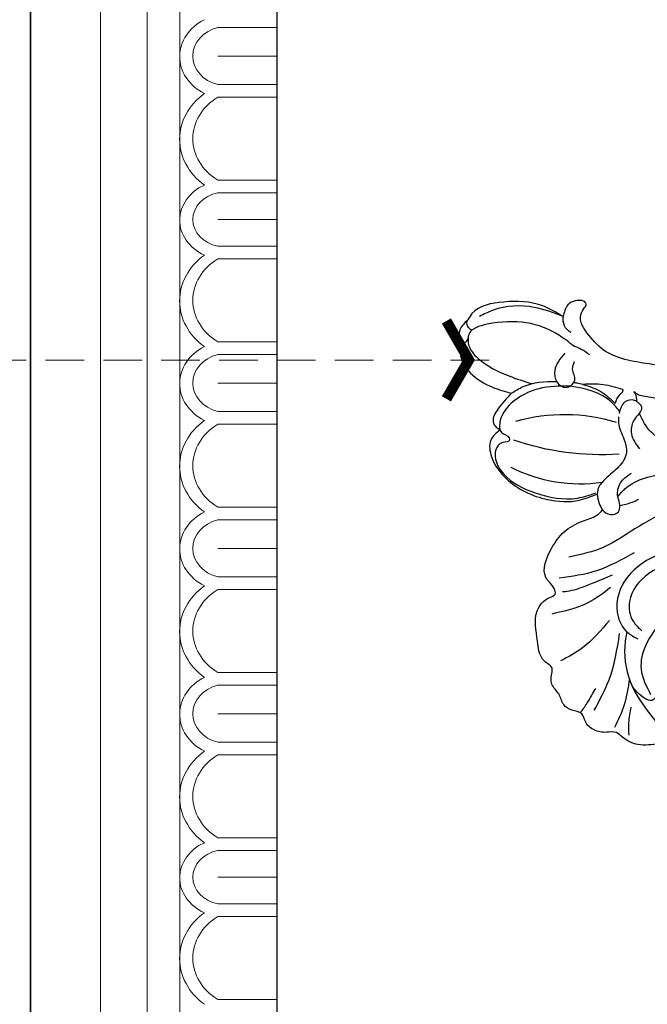
# Model space of a CAD drawing. Units: millimetres. Extents: x 73114 to 76894, y 75271 to 76162.
# Drawn here: x 74630 to 74692, y 75531 to 75629 of the extents above; entities that cross this region are included whole.
import ezdxf

# ---------------------------------------------------------------- set-up
doc = ezdxf.new("R2010")
doc.units = ezdxf.units.MM
doc.linetypes.add('HIDDEN', pattern=[9.525, 6.35, -3.175])
for name, color, linetype in [('A-04.尺寸標註', 4, 'Continuous'), ('H-08.木作(細線)', 8, 'Continuous'), ('IE-DIM', 3, 'Continuous'), ('文字', 4, 'Continuous')]:
    doc.layers.add(name, color=color, linetype=linetype)
doc.layers.add('H&K Decorate detail1', color=8, linetype='Continuous', lineweight=5)
doc.styles.add('CHINA', font='SIMPLEX.shx')
doc.styles.add('新細明體', font='PMingLiU.ttf')
doc.dimstyles.new('3', dxfattribs={"dimtxt": 7.5, "dimasz": 2.25, "dimexe": 1.5, "dimexo": 1.5, "dimgap": 0.9, "dimtad": 2, "dimdec": 0, "dimtxsty": '新細明體', "dimblk": 'ARCHTICK', "dimcen": 5, "dimclrd": 8, "dimclre": 8, "dimclrt": 4, "dimadec": 0, "dimazin": 0, "dimtfac": 1, "dimtdec": 0, "dimtix": 1, "dimtmove": 2, "dimatfit": 3, "dimldrblk": 'OPEN90', "dimfxl": 1.25, "dimlwd": 9, "dimlwe": 9, "dimarcsym": 0})
doc.dimstyles.new('DN-1', dxfattribs={"dimtxt": 2.6, "dimasz": 1, "dimexe": 1, "dimexo": 2, "dimgap": 0.5, "dimtad": 1, "dimdec": 0, "dimzin": 9, "dimdsep": 46, "dimtxsty": 'CHINA', "dimblk": 'ARCHTICK', "dimcen": 2, "dimdle": 1, "dimclrd": 5, "dimclre": 8, "dimclrt": 4, "dimadec": 1, "dimazin": 2, "dimtfac": 0.416667, "dimtdec": 0, "dimtix": 1, "dimtmove": 2, "dimatfit": 0, "dimldrblk": 'CCC', "dimfxl": 4, "dimfxlon": 1, "dimtzin": 0, "dimlwd": 25, "dimlwe": 25, "dimarcsym": 0})

# ---------------------------------------------------------------- blocks, each defined once
blk = doc.blocks.new('GM-0021-22')
for p, q in [((394.342, 0), (329.342, 0)), ((459.342, 0), (394.342, 0)), ((524.342, 0), (459.342, 0))]:
    blk.add_line(p, q)
at = {"layer": 'H&K Decorate detail1'}
for p, q in [((394.342, -6.93), (329.342, -6.93)), ((459.342, -6.93), (394.342, -6.93)), ((524.342, -6.93), (459.342, -6.93)), ((394.342, -11.539), (329.342, -11.539)), ((459.342, -11.539), (394.342, -11.539)), ((524.342, -11.539), (459.342, -11.539)), ((394.342, -14.741), (329.342, -14.741)), ((459.342, -14.741), (394.342, -14.741)), ((524.342, -14.741), (459.342, -14.741)), ((375.357, -18.489), (375.357, -24.342)), ((382.256, -18.489), (382.256, -24.342)), ((391.699, -18.489), (391.699, -24.342)), ((398.229, -18.489), (398.229, -24.342)), ((407.672, -18.489), (407.672, -24.342)), ((414.571, -18.489), (414.571, -24.342)), ((424.015, -18.489), (424.015, -24.342)), ((430.914, -18.489), (430.914, -24.342)), ((440.357, -18.489), (440.357, -24.342)), ((447.256, -18.489), (447.256, -24.342)), ((456.699, -18.489), (456.699, -24.342)), ((463.229, -18.489), (463.229, -24.342)), ((378.184, -18.508), (378.184, -24.342)), ((378.184, -18.508), (378.184, -24.342)), ((381.011, -18.5), (381.011, -24.342)), ((390.454, -18.5), (390.454, -24.342)), ((394.342, -18.508), (394.342, -24.342)), ((394.342, -18.508), (394.342, -24.342)), ((396.984, -18.5), (396.984, -24.342)), ((406.427, -18.5), (406.427, -24.342)), ((410.499, -18.508), (410.499, -24.342)), ((410.499, -18.508), (410.499, -24.342)), ((413.327, -18.5), (413.327, -24.342)), ((422.77, -18.5), (422.77, -24.342)), ((426.842, -18.508), (426.842, -24.342)), ((426.842, -18.508), (426.842, -24.342)), ((429.669, -18.5), (429.669, -24.342)), ((439.112, -18.5), (439.112, -24.342)), ((443.184, -18.508), (443.184, -24.342)), ((443.184, -18.508), (443.184, -24.342)), ((446.011, -18.5), (446.011, -24.342)), ((455.454, -18.5), (455.454, -24.342)), ((459.342, -18.508), (459.342, -24.342)), ((459.342, -18.508), (459.342, -24.342)), ((461.984, -18.5), (461.984, -24.342)), ((471.427, -18.5), (471.427, -24.342)), ((394.342, -24.342), (329.342, -24.342)), ((459.342, -24.342), (394.342, -24.342)), ((524.342, -24.342), (459.342, -24.342))]:
    blk.add_line(p, q, dxfattribs=at)
for centre, major_axis, ratio, start_param, end_param in [((378.236, -19.827), (0, -5.086), 0.84, 3.153818, 4.164516), ((378.236, -19.827), (0, -5.086), 0.84, 2.118669, 3.153818), ((386.408, -21.9), (0, -7.163), 0.84, 2.290635, 3.992551), ((394.6, -19.767), (0.567, -5.005), 0.826603, 3.067211, 4.07791), ((394.192, -19.771), (-0.551, -5.009), 0.826116, 2.203144, 3.238293), ((402.38, -21.9), (0, -7.163), 0.84, 2.290635, 3.992551), ((410.552, -19.827), (0, -5.086), 0.84, 3.153818, 4.164516), ((410.552, -19.827), (0, -5.086), 0.84, 2.118669, 3.153818), ((418.723, -21.9), (0, -7.163), 0.84, 2.290635, 3.992551), ((426.894, -19.827), (0, -5.086), 0.84, 3.153818, 4.164516), ((426.894, -19.827), (0, -5.086), 0.84, 2.118669, 3.153818), ((435.065, -21.9), (0, -7.163), 0.84, 2.290635, 3.992551), ((443.236, -19.827), (0, -5.086), 0.84, 3.153818, 4.164516), ((443.236, -19.827), (0, -5.086), 0.84, 2.118669, 3.153818), ((451.408, -21.9), (0, -7.163), 0.84, 2.290635, 3.992551), ((459.6, -19.767), (0.567, -5.005), 0.826603, 3.067211, 4.07791), ((459.192, -19.771), (-0.551, -5.009), 0.826116, 2.203144, 3.238293), ((467.38, -21.9), (0, -7.163), 0.84, 2.290635, 3.992551), ((378.184, -19.56), (0, -3.528), 0.84, 3.141593, 4.407425), ((378.184, -19.56), (0, -3.528), 0.84, 1.87576, 3.141593), ((386.355, -22.083), (0, -6.054), 0.84, 2.204108, 4.079077), ((394.522, -19.5), (0.472, -3.447), 0.832643, 3.0408, 4.306632), ((394.161, -19.5), (-0.472, -3.447), 0.832643, 1.976553, 3.242386), ((402.328, -22.083), (0, -6.054), 0.84, 2.204108, 4.079077), ((410.499, -19.56), (0, -3.528), 0.84, 3.141593, 4.407425), ((410.499, -19.56), (0, -3.528), 0.84, 1.87576, 3.141593), ((418.671, -22.083), (0, -6.054), 0.84, 2.204108, 4.079077), ((426.842, -19.56), (0, -3.528), 0.84, 3.141593, 4.407425), ((426.842, -19.56), (0, -3.528), 0.84, 1.87576, 3.141593), ((435.013, -22.083), (0, -6.054), 0.84, 2.204108, 4.079077), ((443.184, -19.56), (0, -3.528), 0.84, 3.141593, 4.407425), ((443.184, -19.56), (0, -3.528), 0.84, 1.87576, 3.141593), ((451.355, -22.083), (0, -6.054), 0.84, 2.204108, 4.079077), ((459.522, -19.5), (0.472, -3.447), 0.832643, 3.0408, 4.306632), ((459.161, -19.5), (-0.472, -3.447), 0.832643, 1.976553, 3.242386), ((467.328, -22.083), (0, -6.054), 0.84, 2.204108, 4.079077)]:
    blk.add_ellipse(centre, major_axis=major_axis, ratio=ratio, start_param=start_param, end_param=end_param, dxfattribs=at)
blk = doc.blocks.new('SE-21004L-d')
at = {"layer": 'H-08.木作(細線)'}
for centre, radius, start, end in [((-23.509, 34.78), 0.874, 286.3596, 3.7403), ((-24.478, 33.104), 0.718, 27.62331, 126.47506), ((-21.356, 23.095), 14.709, 2.07326, 38.04621), ((-35.896, 18.092), 27.029, 7.13559, 29.55849), ((3.206, 29.289), 17.471, 174.83145, 207.80526), ((-22.948, 22.885), 1.557, 41.21917, 109.85064), ((-24.301, 22.333), 0.406, 194.4236, 320.98677)]:
    blk.add_arc(centre, radius, start, end, dxfattribs=at)
for points in [[(-22.703, 34.837), (-21.58, 35.032), (-19.694, 34.376), (-17.919, 32.518), (-16.978, 30.805)], [(-24.905, 33.681), (-24.071, 34.629), (-22.703, 34.837)], [(-20.413, 23.862), (-21.705, 25.062), (-24.125, 31.857), (-23.46, 33.855), (-22.638, 34.062)], [(-23.476, 24.35), (-24.945, 26.23), (-25.983, 29.855), (-25.434, 33.149), (-24.905, 33.681)], [(-16.602, 24.94), (-16.919, 28.049), (-16.006, 30.981), (-14.292, 32.469), (-13.357, 32.469), (-12.678, 31.819), (-12.475, 31.819), (-12.358, 32.534), (-11.761, 33.344), (-10.859, 33.533), (-9.309, 33.037), (-6.882, 30.305), (-5.589, 26.306), (-5.763, 24.391)], [(-13.637, 32.534), (-12.804, 33.655), (-11.176, 33.873), (-8.758, 32.842), (-5.998, 29.227), (-5.353, 26.158), (-5.62, 24.302)], [(-23.476, 24.35), (-24.904, 27), (-25.378, 31.023), (-25.029, 32.476)], [(-16.978, 30.805), (-15.684, 32.403), (-14.538, 33.076), (-13.969, 32.875), (-13.637, 32.534)], [(3.704, 24.722), (4.772, 27.203), (5.2, 30.912)], [(6.872, 25.447), (9.058, 28.576), (9.922, 30.922)], [(1.825, 29.525), (1.794, 25.752), (0.734, 21.75)], [(-3.806, 13.318), (-1.55, 21.291), (-0.339, 24.631), (-0.019, 28.235)], [(8.339, 24.73), (12.661, 26.608), (15.318, 28.593)], [(-19.905, 24.87), (-18.388, 26.159), (-17.24, 26.159), (-16.545, 25.408), (-17.069, 24.402), (-18.204, 24.402), (-18.913, 24.076)], [(12.939, 24.584), (15.343, 25.565), (17.373, 26.908)], [(15.687, 24.962), (17.168, 25.471), (18.386, 25.687)], [(-24.694, 22.232), (-24.802, 22.914), (-24.516, 23.683), (-23.476, 24.35)], [(-5.62, 24.302), (-4.663, 24.302), (-3.973, 24.074)], [(1.059, 17.138), (1.353, 19.279), (3.023, 22.92), (6.231, 24.551), (8.407, 23.877), (9.176, 23.033)], [(13.157, 21.802), (14.603, 22.085), (15.412, 22.647), (14.586, 23.912), (13.711, 24.431)], [(-19.263, 22.488), (-19.963, 23.2), (-20.413, 23.862)], [(-15.299, 19.896), (-16.121, 21.728), (-16.531, 23.685)], [(-16.531, 23.685), (-15.504, 22.075), (-14.082, 20.907)], [(-12.719, 20.834), (-11.935, 20.937), (-10.281, 20.673), (-8.958, 20.777), (-7.749, 21.901), (-6.825, 23.396), (-6.071, 24.147), (-5.62, 24.302)], [(-1.406, 13.136), (-0.599, 14.493), (1.616, 15.204), (2.137, 16.768), (3.075, 20.809), (5.408, 23.16), (7.391, 23.16), (8.474, 22.499)], [(6.847, 18.941), (7.976, 20.469), (12.204, 23.266), (14.837, 22.81)], [(-15.299, 19.896), (-15.103, 19.967), (-14.869, 20.298), (-14.082, 20.907)], [(-13.869, 18.768), (-14.028, 18.963), (-14.028, 19.965), (-13.052, 20.713)], [(-12.689, 18.737), (-12.053, 19.438), (-10.855, 19.889), (-9.223, 19.377)], [(-13.869, 18.768), (-14.318, 18.72), (-14.911, 18.86)], [(-12.689, 18.737), (-13.192, 18.388), (-13.612, 18.552), (-13.869, 18.768)], [(-7.489, 5.592), (-8.333, 11.494), (-9.465, 16.589), (-10.639, 17.933), (-12.689, 18.737)]]:
    blk.add_spline(points, degree=3, dxfattribs=at)
for points, knots in [([(-22.638, 34.062), (-21.926, 34.024), (-20.409, 33.144), (-18.848, 31.055), (-17.913, 29.337), (-17.547, 28.641)], [0, 0, 0, 0, 1.724574, 5.231445, 7.598052, 7.598052, 7.598052, 7.598052]), ([(19.751, 22.854), (19.733, 23.585), (19.7, 24.889), (18.763, 26.168), (17.739, 26.822), (17.738, 27.91), (17.349, 29.005), (16.424, 29.709), (15.27, 29.717), (14.986, 30.774), (14.237, 31.591), (13.058, 31.559), (12.053, 32.417), (11.103, 32.064), (10.421, 31.816), (9.955, 32.209), (9.206, 32.943), (7.149, 32.741), (4.818, 32.78), (3.562, 31.316), (3.455, 30.11), (2.418, 30.25), (1.188, 31.388), (-1.103, 29.946), (-2.67, 28.296), (-3.32, 26.444), (-3.374, 24.926), (-3.819, 24.287), (-3.973, 24.074)], [0, 0, 0, 0, 2.136129, 3.815045, 4.574314, 5.562128, 6.800916, 7.995733, 8.833229, 9.872933, 10.845368, 11.965646, 13.176701, 14.411994, 14.783794, 15.211092, 16.076956, 17.906047, 20.92107, 22.716127, 23.344423, 23.90067, 25.272516, 28.192344, 30.242703, 32.347184, 33.876011, 34.654603, 34.654603, 34.654603, 34.654603]), ([(-16.978, 30.805), (-17.145, 30.382), (-17.732, 28.892), (-17.543, 27.317), (-17.281, 26.175)], [0, 0, 0, 0, 1.349378, 4.751308, 4.751308, 4.751308, 4.751308]), ([(3.217, 29.475), (3.219, 29.461), (3.376, 28.296), (3.135, 27.108), (2.495, 24.308)], [1.213745, 1.213745, 1.213745, 1.213745, 1.255886, 4.770432, 4.770432, 4.770432, 4.770432]), ([(15.327, 29.96), (15.05, 29.672), (14.387, 28.994), (13.661, 28.383), (13.24, 28.029)], [0.276687, 0.276687, 0.276687, 0.276687, 1.474385, 3.121421, 3.121421, 3.121421, 3.121421]), ([(-16.531, 23.685), (-16.612, 23.865), (-16.74, 24.146), (-16.825, 24.442), (-16.852, 24.55)], [0, 0, 0, 0, 0.5889039, 0.9242399, 0.9242399, 0.9242399, 0.9242399]), ([(-13.246, 20.618), (-13.635, 20.824), (-15.295, 21.724), (-16.056, 23.522), (-16.602, 24.94)], [0.098915, 0.098915, 0.098915, 0.098915, 1.399827, 5.699046, 5.699046, 5.699046, 5.699046]), ([(8.291, 23.966), (8.754, 24.146), (10.46, 24.778), (13.514, 24.739), (16.431, 23.41), (18.056, 22.509), (18.733, 22.133)], [0.254788, 0.254788, 0.254788, 0.254788, 1.742662, 5.708617, 8.960437, 11.285612, 11.285612, 11.285612, 11.285612]), ([(-3.973, 24.074), (-3.717, 23.926), (-3.291, 23.496), (-3.334, 22.531), (-4.271, 22.231), (-5.284, 22.501), (-6.524, 21.806), (-6.859, 20.99), (-7.025, 20.586)], [1.638188, 1.638188, 1.638188, 1.638188, 2.475664, 3.341622, 3.935533, 5.119723, 6.436978, 7.725964, 7.725964, 7.725964, 7.725964]), ([(-15.221, 11.184), (-15.882, 12.946), (-17.093, 16.193), (-18.531, 20.545), (-21.04, 22.22), (-23.044, 23.045), (-23.779, 22.29), (-23.986, 22.078)], [0.523267, 0.523267, 0.523267, 0.523267, 6.258851, 11.050267, 13.367082, 15.532594, 16.377641, 16.377641, 16.377641, 16.377641]), ([(-4.992, 22.351), (-5.219, 22.085), (-6.135, 20.944), (-6.59, 18.005), (-5.492, 13.213), (-4.3, 6.338), (-3.992, 0.702), (-3.821, -2.433)], [0.334591, 0.334591, 0.334591, 0.334591, 1.375335, 4.717681, 8.660089, 16.174253, 25.585742, 25.585742, 25.585742, 25.585742]), ([(-4.106, 22.332), (-4.101, 22.128), (-4.093, 21.466), (-4.242, 20.816), (-4.345, 20.366)], [0.153203, 0.153203, 0.153203, 0.153203, 0.761899, 2.139755, 2.139755, 2.139755, 2.139755]), ([(-14.911, 18.86), (-14.777, 18.75), (-14.458, 18.491), (-13.232, 15.08), (-12.198, 11.91), (-11.244, 8.964)], [0, 0, 0, 0, 0.512747, 1.210667, 10.604642, 10.604642, 10.604642, 10.604642])]:
    blk.add_open_spline(points, degree=3, knots=knots, dxfattribs=at)
blk = doc.blocks.new('_ArchTick')
at = {"color": 0, "linetype": 'ByBlock', "const_width": 0.15}
blk.add_lwpolyline([(-0.5, -0.5), (0.5, 0.5)], dxfattribs=at)
blk = doc.blocks.new('*D46')
at = {"layer": 'A-04.尺寸標註', "color": 8, "linetype": 'HIDDEN', "lineweight": 9, "ltscale": 0.3, "transparency": 16777216}
for p, q in [((74875.917, 75973.92), (74501.151, 75973.92)), ((74756.831, 75498.235), (74501.151, 75498.235))]:
    blk.add_line(p, q, dxfattribs=at)
at = {"layer": 'A-04.尺寸標註', "color": 8, "lineweight": 9, "ltscale": 0.3, "transparency": 16777216}
blk.add_line((74502.651, 75973.92), (74502.651, 75498.235), dxfattribs=at)
at = {"layer": 'DEFPOINTS', "color": 0, "ltscale": 0.3, "transparency": 16777216}
for p in [(74877.417, 75973.92), (74502.651, 75498.235), (74758.331, 75498.235)]:
    blk.add_point(p, dxfattribs=at)
at = {"layer": 'A-04.尺寸標註', "color": 8, "lineweight": 9, "ltscale": 0.3, "transparency": 16777216, "xscale": 2.25, "yscale": 2.25, "zscale": 2.25}
for p, rotation in [((74502.651, 75973.92), 90), ((74502.651, 75498.235), 270)]:
    blk.add_blockref('_ArchTick', p, dxfattribs=dict(at, rotation=rotation))
at = {"layer": 'A-04.尺寸標註', "color": 4, "ltscale": 0.3, "transparency": 16777216, "insert": (74497.527, 75736.078), "char_height": 7.5, "attachment_point": 5, "rotation": 90, "style": '新細明體'}
blk.add_mtext('476', dxfattribs=at)
blk = doc.blocks.new('_Open90')
at = {"color": 0, "linetype": 'ByBlock', "lineweight": -2}
for p, q in [((-0.5, 0.5), (0, 0)), ((0, 0), (-1, 0)), ((0, 0), (-0.5, -0.5))]:
    blk.add_line(p, q, dxfattribs=at)
blk = doc.blocks.new('CCC')
at = {"layer": 'IE-DIM', "color": 4, "linetype": 'Continuous', "const_width": 0.432}
blk.add_lwpolyline([(-1.763, 1.611), (-0.837, 0.007), (-1.763, -1.597)], dxfattribs=at)

msp = doc.modelspace()

# ---------------------------------------------------------------- linework, layer by layer
at = {"color": 8}
msp.add_lwpolyline([(75155.108, 76003.345), (74630.766, 76003.345), (74630.766, 75479.003)], dxfattribs=at)
at = {"color": 6}
msp.add_lwpolyline([(75155.108, 75979.003), (74655.108, 75979.003), (74655.108, 75479.003)], dxfattribs=at)

# ---------------------------------------------------------------- block references
at = {"color": 7, "xscale": -1, "rotation": 90}
msp.add_blockref('GM-0021-22', (74630.766, 76003.345), dxfattribs=at)
at = {"xscale": -1, "rotation": 100.706282047254}
msp.add_blockref('SE-21004L-d', (74711.668, 75580.868), dxfattribs=at)

# ---------------------------------------------------------------- dimensions: what is measured, and where the dimension line sits
at = {"layer": 'A-04.尺寸標註', "color": 8, "ltscale": 0.3}
dim = msp.add_linear_dim(base=(74502.651, 75498.235), p1=(74877.417, 75973.92), p2=(74758.331, 75498.235), angle=270, dimstyle='3', dxfattribs=at)
dim.commit()
dim.dimension.update_dxf_attribs({"geometry": '*D46', "text_midpoint": (74497.527, 75736.078)})

# ---------------------------------------------------------------- leaders
at = {"layer": '文字', "color": 4, "linetype": 'HIDDEN', "ltscale": 0.6}
msp.add_leader([(74676.076, 75595.113), (74617.949, 75595.113), (74601.581, 75595.113)], dimstyle='DN-1', override={"dimasz": 2.4, "dimtad": 0, "dimclrd": 8, "dimlwd": 15}, dxfattribs=at)

doc.saveas('drawing.dxf')
